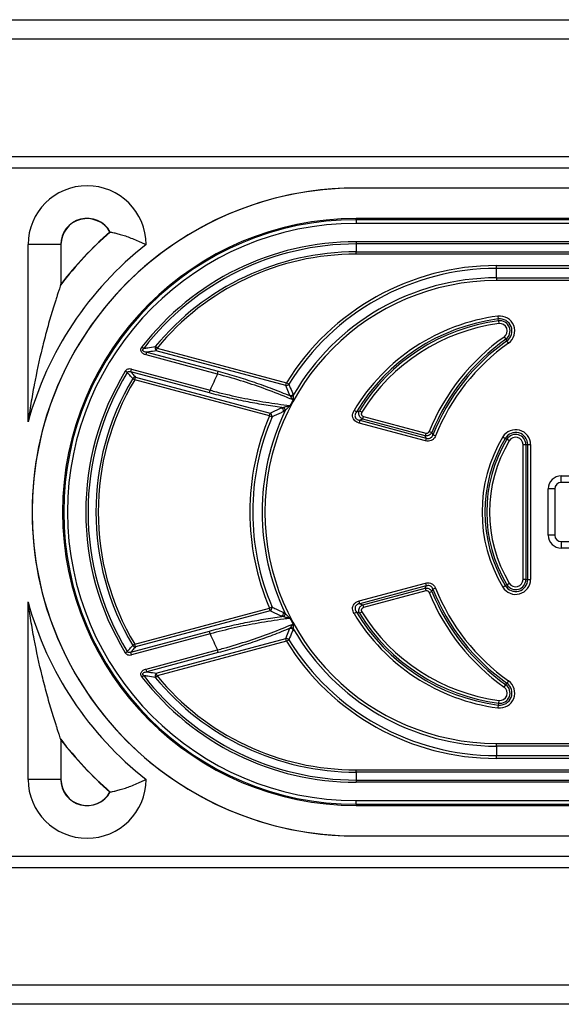
# Model space of a CAD drawing. Units: millimetres. Extents: x 0 to 420, y 0 to 297.
# Drawn here: x 86 to 103, y 95 to 125 of the extents above; entities that cross this region are included whole.
import ezdxf

# ---------------------------------------------------------------- set-up
doc = ezdxf.new("R2010")
doc.units = ezdxf.units.MM

msp = doc.modelspace()

# ---------------------------------------------------------------- linework, layer by layer
at = {"color": 7, "linetype": 'Continuous', "lineweight": 25}
for p, q in [((56.781, 125.142), (156.781, 125.142)), ((156.781, 124.542), (56.781, 124.542)), ((56.781, 120.942), (156.781, 120.942)), ((56.781, 120.596), (156.781, 120.596)), ((117.281, 119.979), (96.281, 119.979)), ((117.281, 119.979), (96.281, 119.979)), ((117.281, 119.042), (96.281, 119.042)), ((96.281, 119.007), (96.281, 119.042)), ((117.281, 119.007), (96.281, 119.007)), ((96.281, 119.007), (96.281, 118.892)), ((117.281, 118.892), (96.281, 118.892)), ((88.73, 118.632), (88.74, 118.63)), ((87.223, 118.242), (86.224, 118.242)), ((86.224, 112.803), (86.224, 118.242)), ((87.223, 118.242), (87.223, 117.011)), ((87.231, 118.242), (87.223, 118.242)), ((87.231, 118.242), (87.231, 117.035)), ((96.281, 118.334), (96.281, 118.263)), ((96.281, 118.334), (117.281, 118.334)), ((96.281, 118.263), (96.281, 118.021)), ((117.281, 118.263), (96.281, 118.263)), ((96.281, 118.021), (117.281, 118.021)), ((96.281, 117.951), (96.281, 118.021)), ((117.281, 117.951), (96.281, 117.951)), ((100.581, 117.6), (112.981, 117.6)), ((100.581, 117.513), (100.581, 117.6)), ((112.981, 117.513), (100.581, 117.513)), ((100.581, 117.225), (100.581, 117.513)), ((100.581, 117.225), (112.981, 117.225)), ((100.581, 117.225), (100.581, 117.138)), ((112.981, 117.138), (100.581, 117.138)), ((100.629, 116.049), (100.64, 115.963)), ((100.648, 115.906), (100.64, 115.963)), ((100.648, 115.906), (100.659, 115.82)), ((100.819, 115.41), (100.869, 115.339)), ((89.715, 115.105), (89.771, 115.061)), ((90.176, 115.069), (90.121, 115.114)), ((90.153, 114.985), (90.176, 115.069)), ((90.176, 115.069), (94.146, 114.005)), ((100.869, 115.339), (100.902, 115.292)), ((100.952, 115.221), (100.902, 115.292)), ((89.841, 114.86), (89.864, 114.943)), ((92.032, 114.273), (89.841, 114.86)), ((89.864, 114.943), (92.054, 114.357)), ((94.123, 113.922), (90.153, 114.985)), ((89.263, 114.324), (89.203, 114.36)), ((89.375, 114.338), (89.397, 114.422)), ((91.781, 113.693), (89.375, 114.338)), ((89.397, 114.422), (91.803, 113.777)), ((89.492, 114.097), (89.514, 114.181)), ((89.514, 114.181), (93.645, 113.074)), ((92.032, 114.273), (92.054, 114.357)), ((89.431, 114.134), (89.492, 114.097)), ((93.622, 112.991), (89.492, 114.097)), ((94.123, 113.922), (94.146, 114.005)), ((94.25, 113.611), (94.123, 113.922)), ((94.22, 113.96), (94.146, 114.005)), ((91.781, 113.693), (91.803, 113.777)), ((94.265, 113.592), (94.25, 113.611)), ((94.347, 113.651), (94.355, 113.623)), ((94.001, 113.244), (94.054, 113.255)), ((93.622, 112.991), (93.645, 113.074)), ((93.622, 112.991), (93.702, 112.957)), ((93.645, 113.074), (94.001, 113.244)), ((94.057, 113.123), (93.997, 113.096)), ((94.108, 113.153), (94.057, 113.123)), ((96.291, 113.111), (96.217, 113.156)), ((96.291, 113.111), (96.382, 113.149)), ((96.382, 113.149), (96.456, 113.104)), ((96.484, 112.891), (96.507, 112.974)), ((96.507, 112.974), (98.42, 112.462)), ((96.395, 112.855), (96.373, 112.771)), ((98.409, 112.226), (96.373, 112.771)), ((96.484, 112.891), (96.395, 112.855)), ((96.395, 112.855), (98.432, 112.309)), ((98.397, 112.378), (96.484, 112.891)), ((98.42, 112.462), (98.397, 112.378)), ((98.432, 112.309), (98.397, 112.378)), ((98.522, 112.513), (98.602, 112.481)), ((98.602, 112.481), (98.637, 112.413)), ((98.718, 112.381), (98.637, 112.413)), ((100.78, 112.346), (100.854, 112.301)), ((98.432, 112.309), (98.409, 112.226)), ((100.904, 112.271), (100.854, 112.301)), ((100.978, 112.227), (100.904, 112.271)), ((101.399, 112.11), (101.486, 112.11)), ((101.399, 107.974), (101.399, 112.11)), ((101.486, 112.11), (101.486, 107.974)), ((101.486, 112.11), (101.544, 112.11)), ((101.544, 107.974), (101.544, 112.11)), ((101.544, 112.11), (101.63, 112.11)), ((101.63, 112.11), (101.63, 107.974)), ((102.572, 111.151), (104.904, 111.151)), ((102.572, 110.951), (102.572, 111.151)), ((104.904, 110.951), (102.572, 110.951)), ((102.172, 109.333), (102.172, 110.751)), ((102.372, 110.751), (102.172, 110.751)), ((102.372, 110.751), (102.372, 109.333)), ((102.372, 109.333), (102.172, 109.333)), ((102.572, 109.133), (102.572, 108.933)), ((102.572, 109.133), (104.904, 109.133)), ((104.904, 108.933), (102.572, 108.933)), ((96.373, 107.313), (98.409, 107.859)), ((98.409, 107.859), (98.432, 107.775)), ((100.904, 107.813), (100.978, 107.857)), ((101.486, 107.974), (101.399, 107.974)), ((101.486, 107.974), (101.544, 107.974)), ((101.544, 107.974), (101.63, 107.974)), ((98.432, 107.775), (96.395, 107.229)), ((96.484, 107.193), (98.397, 107.706)), ((98.42, 107.622), (96.507, 107.11)), ((98.397, 107.706), (98.432, 107.775)), ((98.397, 107.706), (98.42, 107.622)), ((98.522, 107.571), (98.602, 107.604)), ((98.637, 107.672), (98.602, 107.604)), ((98.718, 107.703), (98.637, 107.672)), ((100.78, 107.739), (100.854, 107.783)), ((100.904, 107.813), (100.854, 107.783)), ((86.224, 101.842), (86.224, 107.282)), ((96.395, 107.229), (96.373, 107.313)), ((96.395, 107.229), (96.484, 107.193)), ((89.492, 105.987), (93.622, 107.094)), ((93.645, 107.01), (89.514, 105.903)), ((93.702, 107.127), (93.622, 107.094)), ((93.645, 107.01), (93.622, 107.094)), ((94.001, 106.84), (93.645, 107.01)), ((94.057, 106.961), (94.108, 106.931)), ((96.291, 106.973), (96.217, 106.928)), ((96.382, 106.935), (96.291, 106.973)), ((96.382, 106.935), (96.456, 106.981)), ((96.484, 107.193), (96.507, 107.11)), ((94.054, 106.829), (94.001, 106.84)), ((89.375, 105.746), (91.781, 106.391)), ((91.803, 106.307), (89.397, 105.663)), ((91.803, 106.307), (91.781, 106.391)), ((94.123, 106.163), (94.25, 106.474)), ((94.25, 106.474), (94.265, 106.493)), ((94.347, 106.433), (94.324, 106.379)), ((94.355, 106.462), (94.347, 106.433)), ((90.153, 105.099), (94.123, 106.163)), ((94.146, 106.079), (90.176, 105.015)), ((94.146, 106.079), (94.123, 106.163)), ((94.146, 106.079), (94.22, 106.125)), ((89.203, 105.724), (89.263, 105.761)), ((89.397, 105.663), (89.375, 105.746)), ((89.492, 105.987), (89.431, 105.951)), ((89.514, 105.903), (89.492, 105.987)), ((89.841, 105.225), (92.032, 105.811)), ((92.054, 105.728), (89.864, 105.141)), ((92.054, 105.728), (92.032, 105.811)), ((89.864, 105.141), (89.841, 105.225)), ((90.176, 105.015), (90.153, 105.099)), ((89.771, 105.023), (89.715, 104.98)), ((90.121, 104.97), (90.176, 105.015)), ((100.952, 104.863), (100.902, 104.792)), ((100.819, 104.674), (100.869, 104.745)), ((100.869, 104.745), (100.902, 104.792)), ((100.659, 104.264), (100.648, 104.179)), ((100.64, 104.121), (100.629, 104.035)), ((100.648, 104.179), (100.64, 104.121)), ((87.223, 103.073), (87.223, 101.842)), ((87.231, 103.049), (87.231, 101.842)), ((100.581, 102.86), (100.581, 102.946)), ((100.581, 102.946), (112.981, 102.946)), ((100.581, 102.86), (100.581, 102.571)), ((112.981, 102.86), (100.581, 102.86)), ((100.581, 102.484), (100.581, 102.571)), ((100.581, 102.571), (112.981, 102.571)), ((112.981, 102.484), (100.581, 102.484)), ((96.281, 102.134), (117.281, 102.134)), ((96.281, 102.063), (96.281, 102.134)), ((87.223, 101.842), (86.224, 101.842)), ((87.231, 101.842), (87.223, 101.842)), ((117.281, 102.063), (96.281, 102.063)), ((96.281, 102.063), (96.281, 101.821)), ((96.281, 101.821), (117.281, 101.821)), ((96.281, 101.821), (96.281, 101.751)), ((117.281, 101.751), (96.281, 101.751)), ((88.74, 101.454), (88.73, 101.452)), ((96.281, 101.192), (117.281, 101.192)), ((96.281, 101.077), (96.281, 101.192)), ((96.281, 101.077), (96.281, 101.042)), ((96.281, 101.077), (117.281, 101.077)), ((96.281, 101.042), (117.281, 101.042)), ((96.281, 100.105), (117.281, 100.105)), ((96.281, 100.105), (117.281, 100.105)), ((56.781, 99.489), (156.781, 99.489)), ((56.781, 99.142), (156.781, 99.142)), ((56.781, 95.542), (156.781, 95.542)), ((156.781, 94.942), (56.781, 94.942))]:
    msp.add_line(p, q, dxfattribs=at)
for centre, radius, start, end in [((88.031, 118.242), 1.808, 0.0604, 180), ((96.281, 110.042), 9.937, 90, 180), ((96.281, 110.042), 9.937, 90, 123.6059), ((88.031, 118.242), 0.808, 28.6915, 180), ((88.031, 118.242), 0.8, 29.1616, 180), ((96.281, 110.042), 9, 90, 270), ((96.281, 110.042), 8.965, 90, 270), ((96.281, 110.042), 8.85, 90, 180), ((96.281, 110.042), 11.429, 131.286, 142.4259), ((96.281, 110.042), 11.437, 131.319, 142.3053), ((96.281, 110.042), 10.43, 128.1488, 164.6517), ((96.281, 110.042), 9.937, 123.6059, 236.3941), ((96.281, 110.042), 8.291, 90, 142.37), ((96.281, 110.042), 8.221, 90, 142.37), ((96.281, 110.042), 7.979, 90, 140.5342), ((96.281, 110.042), 7.909, 90, 140.5342), ((100.581, 110.042), 7.558, 90, 148.3742), ((100.581, 110.042), 7.471, 90, 148.3742), ((100.581, 110.042), 7.182, 90, 150.0981), ((100.581, 110.042), 7.096, 90, 270), ((101.413, 110.042), 6.058, 97.4386, 149.0691), ((100.688, 115.595), 0.458, 305.2543, 97.4386), ((101.413, 110.042), 5.971, 97.4386, 149.0691), ((101.413, 110.042), 5.913, 97.4386, 148.3039), ((101.413, 110.042), 5.827, 97.4386, 148.3039), ((100.688, 115.595), 0.371, 305.2543, 97.4386), ((100.688, 115.595), 0.313, 305.2543, 97.4386), ((100.688, 115.595), 0.227, 305.2543, 97.4386), ((104.613, 110.042), 6.573, 125.2543, 157.9195), ((90.273, 115.084), 0.155, 168.6684, 219.4254), ((104.613, 110.042), 6.487, 125.2543, 157.9195), ((104.613, 110.042), 6.429, 125.2543, 158.362), ((104.613, 110.042), 6.342, 125.2543, 158.362), ((96.281, 110.042), 8.291, 148.6134, 211.3866), ((96.281, 110.042), 8.221, 148.6134, 211.3866), ((89.532, 114.052), 0.13, 98.1575, 141.2231), ((100.581, 110.042), 9.539, 153.672, 156.9514), ((96.281, 110.042), 7.979, 149.1509, 210.8491), ((96.281, 110.042), 7.909, 149.1509, 210.8491), ((94.132, 114.041), 0.12, 266.0819, 317.2923), ((94.257, 113.73), 0.12, 266.417, 318.5181), ((94.272, 113.718), 0.127, 267.1315, 311.1938), ((93.967, 113.145), 0.141, 3.4846, 51.7255), ((100.581, 110.042), 7.12, 151.134, 152.7232), ((100.581, 110.042), 7.558, 157.0374, 202.9626), ((100.581, 110.042), 7.471, 157.0374, 202.9626), ((100.581, 110.042), 7.182, 154.3323, 205.6677), ((93.578, 112.969), 0.125, 354.5284, 57.5091), ((93.932, 113.139), 0.126, 352.9739, 56.7462), ((104.613, 110.042), 4.472, 148.9955, 211.0045), ((101.172, 112.11), 0.458, 0, 148.9955), ((101.172, 112.11), 0.371, 0, 148.9955), ((101.172, 112.11), 0.313, 0, 148.9955), ((104.613, 110.042), 4.385, 148.9955, 211.0045), ((104.613, 110.042), 4.328, 148.9955, 211.0045), ((104.613, 110.042), 4.241, 148.9955, 211.0045), ((101.172, 112.11), 0.227, 0, 148.9955), ((96.281, 110.042), 9.937, 180, 270), ((96.281, 110.042), 8.85, 180, 270), ((101.172, 107.974), 0.458, 211.0045, 0), ((101.172, 107.974), 0.371, 211.0045, 0), ((101.172, 107.974), 0.313, 211.0045, 0), ((101.172, 107.974), 0.227, 211.0045, 0), ((104.613, 110.042), 6.573, 202.0805, 234.7457), ((104.613, 110.042), 6.487, 202.0805, 234.7457), ((104.613, 110.042), 6.429, 201.638, 234.7457), ((104.613, 110.042), 6.342, 201.638, 234.7457), ((96.281, 110.042), 10.43, 195.3483, 231.8512), ((93.578, 107.116), 0.125, 302.4909, 5.4716), ((93.932, 106.946), 0.126, 303.2538, 7.0261), ((93.967, 106.94), 0.141, 308.2745, 356.5154), ((101.413, 110.042), 6.058, 210.9309, 262.5614), ((101.413, 110.042), 5.971, 210.9309, 262.5614), ((101.413, 110.042), 5.913, 211.6961, 262.5614), ((101.413, 110.042), 5.827, 211.6961, 262.5614), ((100.581, 110.042), 7.12, 207.2768, 208.866), ((100.581, 110.042), 9.539, 203.0486, 206.328), ((94.257, 106.354), 0.12, 41.4819, 93.583), ((94.272, 106.366), 0.127, 48.8062, 92.8685), ((100.581, 110.042), 7.182, 209.9019, 270), ((94.132, 106.043), 0.12, 42.7077, 93.9181), ((100.581, 110.042), 7.558, 211.6258, 270), ((100.581, 110.042), 7.471, 211.6258, 270), ((89.532, 106.032), 0.13, 218.7769, 261.8425), ((90.273, 105.001), 0.155, 140.5746, 191.3316), ((96.281, 110.042), 8.291, 217.63, 270), ((96.281, 110.042), 8.221, 217.63, 270), ((96.281, 110.042), 7.979, 219.4658, 270), ((96.281, 110.042), 7.909, 219.4658, 270), ((100.688, 104.489), 0.458, 262.5614, 54.7457), ((100.688, 104.489), 0.371, 262.5614, 54.7457), ((100.688, 104.489), 0.313, 262.5614, 54.7457), ((100.688, 104.489), 0.227, 262.5614, 54.7457), ((96.281, 110.042), 11.429, 217.5741, 228.714), ((96.281, 110.042), 11.437, 217.6947, 228.681), ((88.031, 101.842), 1.808, 180, 359.9396), ((88.031, 101.842), 0.808, 180, 331.3085), ((88.031, 101.842), 0.8, 180, 330.8384), ((96.281, 110.042), 9.937, 236.3941, 270)]:
    msp.add_arc(centre, radius, start, end, dxfattribs=at)
for centre, major_axis, ratio, start_param, end_param in [((102.573, 110.751), (-0.283, 0.283), 0.999695, 5.497939, 7.068431), ((102.573, 110.751), (0.142, -0.142), 0.999087, 2.356347, 3.926839), ((102.573, 109.333), (-0.283, -0.283), 0.999695, 5.497939, 7.068431), ((102.573, 109.333), (0.142, 0.142), 0.999087, 2.356347, 3.926839)]:
    msp.add_ellipse(centre, major_axis=major_axis, ratio=ratio, start_param=start_param, end_param=end_param, dxfattribs=at)
for points, knots in [([(88.74, 118.63), (88.743, 118.63), (88.755, 118.627), (88.796, 118.62), (88.824, 118.614), (88.893, 118.599), (88.933, 118.589), (89.023, 118.565), (89.071, 118.551), (89.176, 118.518), (89.231, 118.499), (89.346, 118.458), (89.405, 118.435), (89.526, 118.386), (89.589, 118.36), (89.682, 118.318), (89.713, 118.304), (89.776, 118.274), (89.808, 118.259), (89.839, 118.244)], [0, 0, 0, 0, 0.125, 0.125, 0.25, 0.25, 0.375, 0.375, 0.5, 0.5, 0.625, 0.625, 0.75, 0.75, 0.875, 0.875, 0.9375, 0.9375, 1, 1, 1, 1]), ([(87.223, 117.011), (87.221, 117.006), (87.216, 116.991), (87.201, 116.946), (87.191, 116.918), (87.17, 116.854), (87.158, 116.819), (87.134, 116.745), (87.122, 116.707), (87.096, 116.627), (87.083, 116.586), (87.056, 116.503), (87.043, 116.46), (87.003, 116.333), (86.977, 116.246), (86.898, 115.982), (86.846, 115.802), (86.747, 115.436), (86.699, 115.251), (86.563, 114.695), (86.481, 114.321), (86.373, 113.754), (86.339, 113.564), (86.293, 113.279), (86.278, 113.184), (86.257, 113.041), (86.25, 112.993), (86.237, 112.898), (86.23, 112.851), (86.224, 112.803)], [0, 0, 0, 0, 0.03125, 0.03125, 0.0625, 0.0625, 0.09375, 0.09375, 0.125, 0.125, 0.15625, 0.15625, 0.1875, 0.1875, 0.25, 0.25, 0.375, 0.375, 0.5, 0.5, 0.75, 0.75, 0.875, 0.875, 0.9375, 0.9375, 0.96875, 0.96875, 1, 1, 1, 1]), ([(89.841, 114.86), (89.809, 114.871), (89.76, 114.887), (89.708, 114.933), (89.683, 114.976), (89.678, 115.022), (89.689, 115.066), (89.705, 115.091), (89.715, 115.105)], [0, 0, 0, 0, 0.300008, 0.451592, 0.604622, 0.73596, 0.850781, 1, 1, 1, 1]), ([(89.771, 115.061), (89.811, 115.068), (89.927, 115.086), (90.044, 115.103), (90.121, 115.114)], [0, 0, 0, 0, 0.345588, 1, 1, 1, 1]), ([(89.864, 114.943), (89.838, 114.947), (89.802, 114.952), (89.763, 114.97), (89.747, 114.984), (89.74, 114.995), (89.737, 115.007), (89.738, 115.022), (89.749, 115.042), (89.762, 115.054), (89.771, 115.061)], [0, 0, 0, 0, 0.3585993, 0.5150087, 0.5826229, 0.646713, 0.6978937, 0.7485365, 0.8478589, 1, 1, 1, 1]), ([(90.153, 114.985), (90.077, 114.974), (89.98, 114.961), (89.884, 114.946), (89.864, 114.943)], [0, 0, 0, 0, 0.788846, 1, 1, 1, 1]), ([(89.397, 114.422), (89.373, 114.426), (89.333, 114.434), (89.276, 114.423), (89.232, 114.399), (89.213, 114.373), (89.203, 114.36)], [0, 0, 0, 0, 0.335596, 0.556756, 0.7784, 1, 1, 1, 1]), ([(89.263, 114.324), (89.266, 114.329), (89.27, 114.336), (89.281, 114.346), (89.291, 114.35), (89.308, 114.354), (89.337, 114.354), (89.36, 114.344), (89.375, 114.338)], [0, 0, 0, 0, 0.135416, 0.192226, 0.338174, 0.388456, 0.610813, 1, 1, 1, 1]), ([(89.431, 114.134), (89.401, 114.168), (89.345, 114.231), (89.289, 114.294), (89.263, 114.324)], [0, 0, 0, 0, 0.534688, 1, 1, 1, 1]), ([(89.375, 114.338), (89.391, 114.319), (89.438, 114.267), (89.484, 114.215), (89.514, 114.181)], [0, 0, 0, 0, 0.354649, 1, 1, 1, 1]), ([(94.346, 113.479), (94.286, 113.505), (93.987, 113.631), (93.456, 113.835), (92.741, 114.075), (92.269, 114.207), (92.032, 114.273)], [0, 0, 0, 0, 0.080912, 0.404887, 0.701412, 1, 1, 1, 1]), ([(92.054, 114.357), (92.24, 114.305), (92.613, 114.201), (93.166, 114.023), (93.715, 113.828), (94.071, 113.683), (94.25, 113.611)], [0, 0, 0, 0, 0.247835, 0.495666, 0.747835, 1, 1, 1, 1]), ([(94.22, 113.96), (94.234, 113.924), (94.276, 113.821), (94.319, 113.718), (94.347, 113.651)], [0, 0, 0, 0, 0.350048, 1, 1, 1, 1]), ([(94.001, 113.244), (93.818, 113.271), (93.451, 113.326), (92.896, 113.43), (92.338, 113.55), (91.967, 113.645), (91.781, 113.693)], [0, 0, 0, 0, 0.248204, 0.496395, 0.748202, 1, 1, 1, 1]), ([(91.803, 113.777), (91.868, 113.76), (92.191, 113.675), (92.762, 113.545), (93.516, 113.404), (94.007, 113.338), (94.253, 113.305)], [0, 0, 0, 0, 0.079403, 0.397314, 0.697716, 1, 1, 1, 1]), ([(94.346, 113.479), (94.346, 113.48), (94.329, 113.501), (94.3, 113.541), (94.276, 113.575), (94.265, 113.592)], [0, 0, 0, 0, 0.008422, 0.540149, 1, 1, 1, 1]), ([(94.355, 113.623), (94.353, 113.602), (94.35, 113.576), (94.348, 113.548), (94.348, 113.542)], [0, 0, 0, 0, 0.7876, 1, 1, 1, 1]), ([(94.054, 113.255), (94.084, 113.264), (94.147, 113.281), (94.216, 113.297), (94.253, 113.305), (94.253, 113.305)], [0, 0, 0, 0, 0.479716, 0.994264, 1, 1, 1, 1]), ([(94.253, 113.305), (94.253, 113.305), (94.233, 113.286), (94.214, 113.267), (94.195, 113.248)], [0, 0, 0, 0, 0.015124, 1, 1, 1, 1]), ([(94.348, 113.542), (94.347, 113.521), (94.346, 113.501), (94.346, 113.48), (94.346, 113.479)], [0, 0, 0, 0, 0.979741, 1, 1, 1, 1]), ([(93.997, 113.096), (93.992, 113.093), (93.893, 113.048), (93.795, 113.001), (93.702, 112.957)], [0, 0, 0, 0, 0.04923, 1, 1, 1, 1]), ([(94.195, 113.248), (94.188, 113.241), (94.157, 113.209), (94.129, 113.178), (94.108, 113.153)], [0, 0, 0, 0, 0.225988, 1, 1, 1, 1]), ([(96.373, 112.771), (96.349, 112.779), (96.302, 112.795), (96.24, 112.839), (96.191, 112.901), (96.168, 112.98), (96.175, 113.071), (96.202, 113.126), (96.217, 113.156)], [0, 0, 0, 0, 0.14993, 0.306121, 0.457091, 0.627071, 0.796198, 1, 1, 1, 1]), ([(96.291, 113.111), (96.278, 113.09), (96.254, 113.053), (96.243, 112.994), (96.251, 112.956), (96.266, 112.924), (96.293, 112.893), (96.341, 112.867), (96.377, 112.859), (96.395, 112.855)], [0, 0, 0, 0, 0.214995, 0.380843, 0.494496, 0.540137, 0.683093, 0.840105, 1, 1, 1, 1]), ([(96.484, 112.891), (96.467, 112.9), (96.434, 112.917), (96.396, 112.96), (96.372, 113.008), (96.363, 113.058), (96.366, 113.106), (96.377, 113.135), (96.382, 113.149)], [0, 0, 0, 0, 0.194353, 0.364435, 0.541533, 0.696737, 0.850557, 1, 1, 1, 1]), ([(96.456, 113.104), (96.451, 113.096), (96.443, 113.081), (96.439, 113.056), (96.441, 113.029), (96.454, 113.005), (96.477, 112.985), (96.496, 112.978), (96.507, 112.974)], [0, 0, 0, 0, 0.157773, 0.311802, 0.460759, 0.629025, 0.796415, 1, 1, 1, 1]), ([(98.602, 112.481), (98.592, 112.464), (98.571, 112.432), (98.524, 112.397), (98.471, 112.378), (98.428, 112.374), (98.404, 112.377), (98.397, 112.378)], [0, 0, 0, 0, 0.233375, 0.476288, 0.700017, 0.913392, 1, 1, 1, 1]), ([(98.718, 112.381), (98.713, 112.37), (98.698, 112.334), (98.657, 112.28), (98.586, 112.232), (98.498, 112.21), (98.439, 112.22), (98.409, 112.226)], [0, 0, 0, 0, 0.0943463, 0.3072323, 0.5251738, 0.7631392, 1, 1, 1, 1]), ([(98.42, 112.462), (98.423, 112.461), (98.436, 112.458), (98.458, 112.458), (98.485, 112.467), (98.509, 112.486), (98.518, 112.504), (98.522, 112.513)], [0, 0, 0, 0, 0.089543, 0.304061, 0.523201, 0.762149, 1, 1, 1, 1]), ([(98.432, 112.309), (98.452, 112.304), (98.489, 112.293), (98.531, 112.3), (98.566, 112.314), (98.585, 112.328), (98.61, 112.354), (98.626, 112.379), (98.635, 112.405), (98.637, 112.413)], [0, 0, 0, 0, 0.243306, 0.435731, 0.476029, 0.675307, 0.686986, 0.901269, 1, 1, 1, 1]), ([(98.409, 107.859), (98.421, 107.861), (98.459, 107.87), (98.526, 107.87), (98.608, 107.842), (98.678, 107.785), (98.705, 107.731), (98.718, 107.703)], [0, 0, 0, 0, 0.0944652, 0.3074154, 0.525248, 0.7631798, 1, 1, 1, 1]), ([(98.397, 107.706), (98.416, 107.707), (98.455, 107.711), (98.511, 107.694), (98.558, 107.663), (98.587, 107.631), (98.599, 107.61), (98.602, 107.604)], [0, 0, 0, 0, 0.233391, 0.476305, 0.700075, 0.913434, 1, 1, 1, 1]), ([(98.522, 107.571), (98.521, 107.575), (98.515, 107.586), (98.502, 107.604), (98.478, 107.62), (98.449, 107.628), (98.429, 107.624), (98.42, 107.622)], [0, 0, 0, 0, 0.089506, 0.304003, 0.523177, 0.762136, 1, 1, 1, 1]), ([(98.637, 107.672), (98.63, 107.691), (98.616, 107.727), (98.585, 107.757), (98.553, 107.777), (98.531, 107.784), (98.494, 107.788), (98.466, 107.786), (98.44, 107.778), (98.432, 107.775)], [0, 0, 0, 0, 0.243319, 0.435492, 0.475972, 0.675582, 0.686844, 0.901193, 1, 1, 1, 1]), ([(87.223, 103.073), (87.221, 103.078), (87.216, 103.093), (87.201, 103.138), (87.191, 103.166), (87.17, 103.23), (87.158, 103.265), (87.134, 103.339), (87.122, 103.378), (87.096, 103.457), (87.083, 103.499), (87.056, 103.582), (87.043, 103.624), (87.003, 103.751), (86.977, 103.838), (86.898, 104.102), (86.846, 104.283), (86.747, 104.649), (86.699, 104.833), (86.563, 105.389), (86.481, 105.764), (86.373, 106.331), (86.339, 106.52), (86.293, 106.805), (86.278, 106.9), (86.257, 107.043), (86.25, 107.091), (86.237, 107.186), (86.23, 107.234), (86.224, 107.282)], [0, 0, 0, 0, 0.03125, 0.03125, 0.0625, 0.0625, 0.09375, 0.09375, 0.125, 0.125, 0.15625, 0.15625, 0.1875, 0.1875, 0.25, 0.25, 0.375, 0.375, 0.5, 0.5, 0.75, 0.75, 0.875, 0.875, 0.9375, 0.9375, 0.96875, 0.96875, 1, 1, 1, 1]), ([(96.217, 106.928), (96.206, 106.95), (96.182, 106.995), (96.168, 107.07), (96.177, 107.149), (96.216, 107.221), (96.283, 107.281), (96.341, 107.302), (96.373, 107.313)], [0, 0, 0, 0, 0.150724, 0.3071722, 0.4580031, 0.6275255, 0.7962024, 1, 1, 1, 1]), ([(96.395, 107.229), (96.371, 107.224), (96.327, 107.214), (96.279, 107.179), (96.258, 107.146), (96.247, 107.113), (96.245, 107.071), (96.261, 107.019), (96.281, 106.988), (96.291, 106.973)], [0, 0, 0, 0, 0.215225, 0.38052, 0.493827, 0.539329, 0.682245, 0.839505, 1, 1, 1, 1]), ([(93.702, 107.127), (93.742, 107.108), (93.859, 107.052), (93.978, 106.997), (94.057, 106.961)], [0, 0, 0, 0, 0.337821, 1, 1, 1, 1]), ([(94.108, 106.931), (94.129, 106.907), (94.157, 106.875), (94.188, 106.844), (94.195, 106.837)], [0, 0, 0, 0, 0.774012, 1, 1, 1, 1]), ([(96.382, 106.935), (96.375, 106.954), (96.363, 106.989), (96.365, 107.047), (96.38, 107.097), (96.408, 107.14), (96.443, 107.173), (96.471, 107.187), (96.484, 107.193)], [0, 0, 0, 0, 0.19438, 0.364588, 0.541844, 0.697125, 0.850868, 1, 1, 1, 1]), ([(96.507, 107.11), (96.499, 107.107), (96.482, 107.102), (96.462, 107.086), (96.446, 107.065), (96.438, 107.039), (96.441, 107.009), (96.45, 106.991), (96.456, 106.981)], [0, 0, 0, 0, 0.1574865, 0.3114262, 0.4604351, 0.6288657, 0.7964169, 1, 1, 1, 1]), ([(91.781, 106.391), (91.964, 106.438), (92.33, 106.533), (92.885, 106.653), (93.443, 106.757), (93.815, 106.813), (94.001, 106.84)], [0, 0, 0, 0, 0.248121, 0.49625, 0.748118, 1, 1, 1, 1]), ([(94.253, 106.779), (94.188, 106.771), (93.866, 106.73), (93.296, 106.641), (92.541, 106.494), (92.05, 106.37), (91.803, 106.307)], [0, 0, 0, 0, 0.079402, 0.397253, 0.697586, 1, 1, 1, 1]), ([(94.253, 106.779), (94.253, 106.779), (94.216, 106.787), (94.147, 106.803), (94.084, 106.821), (94.054, 106.829)], [0, 0, 0, 0, 0.005736, 0.520284, 1, 1, 1, 1]), ([(94.195, 106.837), (94.214, 106.818), (94.233, 106.798), (94.253, 106.779), (94.253, 106.779)], [0, 0, 0, 0, 0.9848761, 1, 1, 1, 1]), ([(92.032, 105.811), (92.096, 105.829), (92.418, 105.916), (92.971, 106.084), (93.681, 106.331), (94.124, 106.513), (94.346, 106.605)], [0, 0, 0, 0, 0.080912, 0.404864, 0.701365, 1, 1, 1, 1]), ([(94.25, 106.474), (94.074, 106.402), (93.724, 106.26), (93.179, 106.066), (92.623, 105.886), (92.244, 105.78), (92.054, 105.728)], [0, 0, 0, 0, 0.247801, 0.495606, 0.747801, 1, 1, 1, 1]), ([(94.324, 106.379), (94.32, 106.369), (94.285, 106.284), (94.25, 106.2), (94.22, 106.125)], [0, 0, 0, 0, 0.116649, 1, 1, 1, 1]), ([(94.265, 106.493), (94.277, 106.509), (94.3, 106.544), (94.33, 106.584), (94.346, 106.605), (94.346, 106.605)], [0, 0, 0, 0, 0.477742, 0.991577, 1, 1, 1, 1]), ([(94.346, 106.605), (94.346, 106.604), (94.346, 106.583), (94.347, 106.563), (94.348, 106.543)], [0, 0, 0, 0, 0.020259, 1, 1, 1, 1]), ([(94.348, 106.543), (94.348, 106.538), (94.35, 106.509), (94.353, 106.483), (94.355, 106.462)], [0, 0, 0, 0, 0.181649, 1, 1, 1, 1]), ([(89.203, 105.724), (89.21, 105.714), (89.228, 105.689), (89.27, 105.663), (89.331, 105.65), (89.373, 105.658), (89.397, 105.663)], [0, 0, 0, 0, 0.162862, 0.415128, 0.665776, 1, 1, 1, 1]), ([(89.263, 105.761), (89.289, 105.79), (89.345, 105.853), (89.401, 105.917), (89.431, 105.951)], [0, 0, 0, 0, 0.465312, 1, 1, 1, 1]), ([(89.375, 105.746), (89.36, 105.74), (89.336, 105.73), (89.303, 105.73), (89.284, 105.737), (89.271, 105.746), (89.266, 105.755), (89.263, 105.761)], [0, 0, 0, 0, 0.387789, 0.637649, 0.762401, 0.858325, 1, 1, 1, 1]), ([(89.514, 105.903), (89.484, 105.869), (89.438, 105.817), (89.391, 105.765), (89.375, 105.746)], [0, 0, 0, 0, 0.645351, 1, 1, 1, 1]), ([(89.715, 104.98), (89.705, 104.994), (89.687, 105.022), (89.677, 105.07), (89.686, 105.115), (89.711, 105.155), (89.762, 105.198), (89.811, 105.214), (89.841, 105.225)], [0, 0, 0, 0, 0.148221, 0.297798, 0.427457, 0.542336, 0.719749, 1, 1, 1, 1]), ([(89.771, 105.023), (89.762, 105.03), (89.75, 105.041), (89.74, 105.058), (89.737, 105.071), (89.738, 105.083), (89.744, 105.097), (89.762, 105.114), (89.795, 105.129), (89.832, 105.137), (89.855, 105.14), (89.864, 105.141)], [0, 0, 0, 0, 0.151162, 0.224379, 0.278714, 0.330552, 0.379275, 0.479101, 0.66321, 0.88352, 1, 1, 1, 1]), ([(89.864, 105.141), (89.884, 105.138), (89.98, 105.124), (90.077, 105.11), (90.153, 105.099)], [0, 0, 0, 0, 0.211154, 1, 1, 1, 1]), ([(90.121, 104.97), (90.044, 104.982), (89.927, 104.999), (89.811, 105.017), (89.771, 105.023)], [0, 0, 0, 0, 0.654412, 1, 1, 1, 1]), ([(88.74, 101.454), (88.743, 101.455), (88.755, 101.457), (88.796, 101.465), (88.824, 101.47), (88.893, 101.486), (88.933, 101.495), (89.023, 101.519), (89.071, 101.533), (89.176, 101.566), (89.231, 101.585), (89.346, 101.626), (89.405, 101.649), (89.526, 101.698), (89.589, 101.725), (89.682, 101.766), (89.713, 101.781), (89.776, 101.81), (89.808, 101.825), (89.839, 101.84)], [0, 0, 0, 0, 0.125, 0.125, 0.25, 0.25, 0.375, 0.375, 0.5, 0.5, 0.625, 0.625, 0.75, 0.75, 0.875, 0.875, 0.9375, 0.9375, 1, 1, 1, 1])]:
    msp.add_open_spline(points, degree=3, knots=knots, dxfattribs=at)
for points in [[(87.223, 117.011), (87.226, 117.019), (87.228, 117.027), (87.231, 117.035)], [(87.231, 103.049), (87.228, 103.057), (87.226, 103.065), (87.223, 103.073)]]:
    msp.add_open_spline(points, degree=3, dxfattribs=at)

doc.saveas('drawing.dxf')
